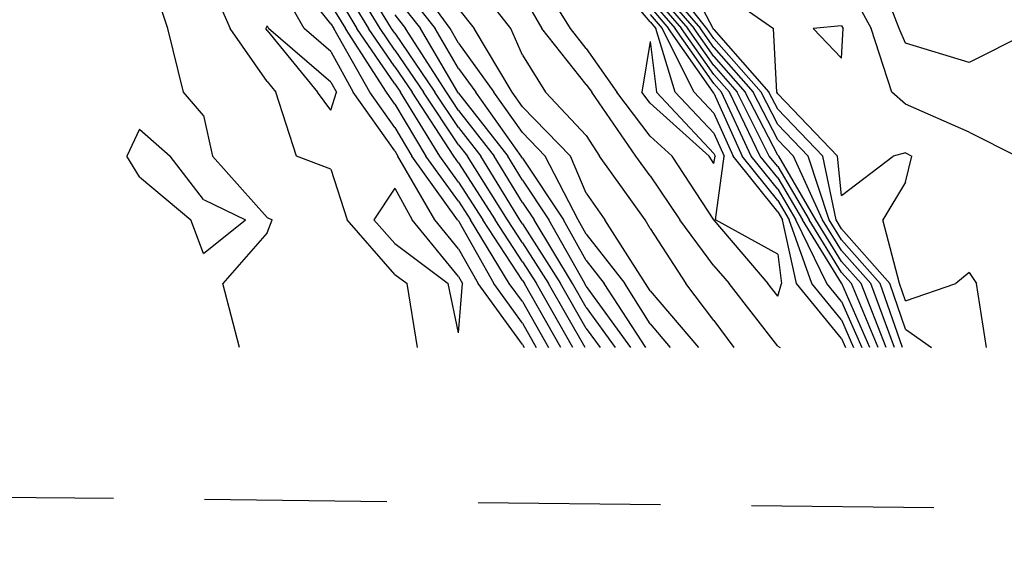
# Model space of a CAD drawing. Extents: x 1662863 to 1685265, y 237543 to 251615.
# Drawn here: x 1675034 to 1675574, y 239949 to 240245 of the extents above; entities that cross this region are included whole.
import ezdxf

# ---------------------------------------------------------------- set-up
doc = ezdxf.new("R2010")
doc.units = 0
doc.header["$LTSCALE"] = 200
doc.header["$MEASUREMENT"] = 0
doc.linetypes.add('DASHED', pattern=[0.75, 0.5, -0.25])
for name, color, linetype in [('1084.000000', 17, 'CONTINUOUS'), ('1085.000000', 15, 'CONTINUOUS'), ('1086.000000', 13, 'CONTINUOUS'), ('1087.000000', 11, 'CONTINUOUS'), ('1088.000000', 246, 'CONTINUOUS'), ('1089.000000', 244, 'CONTINUOUS'), ('1090.000000', 242, 'CONTINUOUS'), ('1091.000000', 240, 'CONTINUOUS'), ('1092.000000', 236, 'CONTINUOUS'), ('1093.000000', 234, 'CONTINUOUS'), ('1094.000000', 232, 'CONTINUOUS'), ('1095.000000', 230, 'CONTINUOUS'), ('1096.000000', 226, 'CONTINUOUS'), ('1097.000000', 224, 'CONTINUOUS'), ('1098.000000', 222, 'CONTINUOUS'), ('1099.000000', 220, 'CONTINUOUS'), ('1100.000000', 216, 'CONTINUOUS'), ('MATCHLINE', 8, 'DASHED')]:
    doc.layers.add(name, color=color, linetype=linetype)

msp = doc.modelspace()

# ---------------------------------------------------------------- linework, layer by layer
at = {"layer": '1084.000000'}
for p, q in [((1675170, 240241.5, 1084), (1675169.19, 240240, 1084)), ((1675170, 240238.83, 1084), (1675169.19, 240240, 1084)), ((1675170, 240241.5, 1084), (1675170.81, 240240, 1084)), ((1675170, 240238.83, 1084), (1675197.51, 240205, 1084)), ((1675205, 240210.52, 1084), (1675170.81, 240240, 1084)), ((1675205, 240210.52, 1084), (1675208.01, 240205, 1084)), ((1675205, 240195.21, 1084), (1675197.51, 240205, 1084)), ((1675205, 240195.21, 1084), (1675208.01, 240205, 1084)), ((1675240, 240152.4, 1084), (1675228.58, 240135, 1084)), ((1675240, 240152.4, 1084), (1675249.6, 240135, 1084)), ((1675240, 240121.95, 1084), (1675228.58, 240135, 1084)), ((1675275, 240103.89, 1084), (1675249.6, 240135, 1084)), ((1675240, 240121.95, 1084), (1675269.25, 240100, 1084)), ((1675275, 240103.89, 1084), (1675277.18, 240100, 1084)), ((1675275, 240072.93, 1084), (1675269.25, 240100, 1084)), ((1675275, 240072.93, 1084), (1675277.18, 240100, 1084))]:
    msp.add_line(p, q, dxfattribs=at)
at = {"layer": '1085.000000'}
for p, q in [((1675135, 240273.58, 1085), (1675149.67, 240240, 1085)), ((1675190.25, 240240, 1085), (1675170.58, 240275, 1085)), ((1675170, 240210.83, 1085), (1675149.67, 240240, 1085)), ((1675205, 240227.28, 1085), (1675190.25, 240240, 1085)), ((1675205, 240227.28, 1085), (1675217.14, 240205, 1085)), ((1675170, 240210.83, 1085), (1675174.74, 240205, 1085)), ((1675186.17, 240170, 1085), (1675174.74, 240205, 1085)), ((1675240, 240172.82, 1085), (1675217.14, 240205, 1085)), ((1675205, 240162.84, 1085), (1675186.17, 240170, 1085)), ((1675240, 240172.82, 1085), (1675241.68, 240170, 1085)), ((1675262.04, 240135, 1085), (1675241.68, 240170, 1085)), ((1675205, 240162.84, 1085), (1675213.79, 240135, 1085)), ((1675240, 240105.03, 1085), (1675213.79, 240135, 1085)), ((1675275, 240119.12, 1085), (1675262.04, 240135, 1085)), ((1675275, 240119.12, 1085), (1675285.72, 240100, 1085)), ((1675240, 240105.03, 1085), (1675246.71, 240100, 1085)), ((1675252.46, 240065, 1085), (1675246.71, 240100, 1085)), ((1675310, 240066.58, 1085), (1675285.72, 240100, 1085)), ((1675310, 240066.58, 1085), (1675310.9, 240065, 1085))]:
    msp.add_line(p, q, dxfattribs=at)
at = {"layer": '1086.000000'}
for p, q in [((1675115.58, 240240, 1086), (1675103.95, 240275, 1086)), ((1675205, 240242.53, 1086), (1675178.96, 240275, 1086)), ((1675124.08, 240205, 1086), (1675115.58, 240240, 1086)), ((1675205, 240242.53, 1086), (1675206.53, 240240, 1086)), ((1675226.27, 240205, 1086), (1675206.53, 240240, 1086)), ((1675135, 240192.17, 1086), (1675124.08, 240205, 1086)), ((1675240, 240185.68, 1086), (1675226.27, 240205, 1086)), ((1675135, 240192.17, 1086), (1675139.96, 240170, 1086)), ((1675100, 240184.73, 1086), (1675093.1, 240170, 1086)), ((1675100, 240184.73, 1086), (1675116.84, 240170, 1086)), ((1675240, 240185.68, 1086), (1675249.34, 240170, 1086)), ((1675100, 240158.5, 1086), (1675093.1, 240170, 1086)), ((1675135, 240146.11, 1086), (1675116.84, 240170, 1086)), ((1675170, 240136.34, 1086), (1675139.96, 240170, 1086)), ((1675274.47, 240135, 1086), (1675249.34, 240170, 1086)), ((1675100, 240158.5, 1086), (1675128.1, 240135, 1086)), ((1675135, 240146.11, 1086), (1675158.08, 240135, 1086)), ((1675170, 240136.34, 1086), (1675172.74, 240135, 1086)), ((1675135, 240116.54, 1086), (1675128.1, 240135, 1086)), ((1675135, 240116.54, 1086), (1675158.08, 240135, 1086)), ((1675170, 240127.92, 1086), (1675172.74, 240135, 1086)), ((1675275, 240134.35, 1086), (1675274.47, 240135, 1086)), ((1675275, 240134.35, 1086), (1675294.26, 240100, 1086)), ((1675170, 240127.92, 1086), (1675145.69, 240100, 1086)), ((1675154.81, 240065, 1086), (1675145.69, 240100, 1086)), ((1675310, 240078.34, 1086), (1675294.26, 240100, 1086)), ((1675310, 240078.34, 1086), (1675317.59, 240065, 1086))]:
    msp.add_line(p, q, dxfattribs=at)
at = {"layer": '1087.000000'}
for p, q in [((1675516.51, 240240, 1087), (1675503.08, 240275, 1087)), ((1675205, 240252.99, 1087), (1675212.88, 240240, 1087)), ((1675235.41, 240205, 1087), (1675212.88, 240240, 1087)), ((1675520, 240231.87, 1087), (1675516.51, 240240, 1087)), ((1675590, 240238.92, 1087), (1675555, 240221.28, 1087)), ((1675555, 240221.28, 1087), (1675520, 240231.87, 1087)), ((1675240, 240198.54, 1087), (1675235.41, 240205, 1087)), ((1675240, 240198.54, 1087), (1675257.01, 240170, 1087)), ((1675275, 240145.14, 1087), (1675257.01, 240170, 1087)), ((1675275, 240145.14, 1087), (1675281.48, 240135, 1087)), ((1675302.8, 240100, 1087), (1675281.48, 240135, 1087)), ((1675310, 240090.09, 1087), (1675302.8, 240100, 1087)), ((1675310, 240090.09, 1087), (1675324.28, 240065, 1087))]:
    msp.add_line(p, q, dxfattribs=at)
at = {"layer": '1088.000000'}
for p, q in [((1675485, 240270.11, 1088), (1675501.16, 240240, 1088)), ((1675205, 240263.45, 1088), (1675219.22, 240240, 1088)), ((1675240, 240209.61, 1088), (1675219.22, 240240, 1088)), ((1675512.66, 240205, 1088), (1675501.16, 240240, 1088)), ((1675240, 240209.61, 1088), (1675243.13, 240205, 1088)), ((1675264.67, 240170, 1088), (1675243.13, 240205, 1088)), ((1675520, 240198.37, 1088), (1675512.66, 240205, 1088)), ((1675555, 240183.01, 1088), (1675520, 240198.37, 1088)), ((1675555, 240183.01, 1088), (1675581.06, 240170, 1088)), ((1675275, 240155.73, 1088), (1675264.67, 240170, 1088)), ((1675275, 240155.73, 1088), (1675288.26, 240135, 1088)), ((1675310, 240101.63, 1088), (1675288.26, 240135, 1088)), ((1675310, 240101.63, 1088), (1675311.04, 240100, 1088)), ((1675330.97, 240065, 1088), (1675311.04, 240100, 1088))]:
    msp.add_line(p, q, dxfattribs=at)
at = {"layer": '1089.000000'}
for p, q in [((1675205, 240273.91, 1089), (1675225.57, 240240, 1089)), ((1675415, 240262.77, 1089), (1675447.59, 240240, 1089)), ((1675240, 240218.9, 1089), (1675225.57, 240240, 1089)), ((1675449.55, 240205, 1089), (1675447.59, 240240, 1089)), ((1675485, 240241.51, 1089), (1675469.44, 240240, 1089)), ((1675485, 240223.76, 1089), (1675469.44, 240240, 1089)), ((1675485, 240241.51, 1089), (1675485.81, 240240, 1089)), ((1675485, 240223.76, 1089), (1675485.81, 240240, 1089)), ((1675240, 240218.9, 1089), (1675249.43, 240205, 1089)), ((1675272.33, 240170, 1089), (1675249.43, 240205, 1089)), ((1675450, 240204.12, 1089), (1675449.55, 240205, 1089)), ((1675450, 240204.12, 1089), (1675482.76, 240170, 1089)), ((1675275, 240166.32, 1089), (1675272.33, 240170, 1089)), ((1675485, 240148.39, 1089), (1675482.76, 240170, 1089)), ((1675485, 240148.39, 1089), (1675513.29, 240170, 1089)), ((1675520, 240171.75, 1089), (1675513.29, 240170, 1089)), ((1675520, 240171.75, 1089), (1675523.48, 240170, 1089)), ((1675520, 240155.66, 1089), (1675523.48, 240170, 1089)), ((1675275, 240166.32, 1089), (1675295.03, 240135, 1089)), ((1675520, 240155.66, 1089), (1675507.56, 240135, 1089)), ((1675310, 240112.02, 1089), (1675295.03, 240135, 1089)), ((1675516.79, 240100, 1089), (1675507.56, 240135, 1089)), ((1675310, 240112.02, 1089), (1675317.66, 240100, 1089)), ((1675555, 240106.14, 1089), (1675547.7, 240100, 1089)), ((1675555, 240106.14, 1089), (1675559.09, 240100, 1089)), ((1675337.66, 240065, 1089), (1675317.66, 240100, 1089)), ((1675520, 240090.56, 1089), (1675516.79, 240100, 1089)), ((1675520, 240090.56, 1089), (1675547.7, 240100, 1089)), ((1675564.57, 240065, 1089), (1675559.09, 240100, 1089))]:
    msp.add_line(p, q, dxfattribs=at)
at = {"layer": '1090.000000'}
for p, q in [((1675231.92, 240240, 1090), (1675210.62, 240275, 1090)), ((1675414.64, 240240, 1090), (1675396.24, 240275, 1090)), ((1675240, 240228.18, 1090), (1675231.92, 240240, 1090)), ((1675415, 240239.48, 1090), (1675414.64, 240240, 1090)), ((1675415, 240239.48, 1090), (1675445.21, 240205, 1090)), ((1675240, 240228.18, 1090), (1675255.73, 240205, 1090)), ((1675275, 240176.15, 1090), (1675255.73, 240205, 1090)), ((1675450, 240195.73, 1090), (1675445.21, 240205, 1090)), ((1675450, 240195.73, 1090), (1675474.7, 240170, 1090)), ((1675275, 240176.15, 1090), (1675279.81, 240170, 1090)), ((1675301.8, 240135, 1090), (1675279.81, 240170, 1090)), ((1675481.96, 240135, 1090), (1675474.7, 240170, 1090)), ((1675310, 240122.41, 1090), (1675301.8, 240135, 1090)), ((1675485, 240130.05, 1090), (1675481.96, 240135, 1090)), ((1675485, 240130.05, 1090), (1675511.52, 240100, 1090)), ((1675310, 240122.41, 1090), (1675324.27, 240100, 1090)), ((1675344.34, 240065, 1090), (1675324.27, 240100, 1090)), ((1675520, 240075.05, 1090), (1675511.52, 240100, 1090)), ((1675520, 240075.05, 1090), (1675534.42, 240065, 1090))]:
    msp.add_line(p, q, dxfattribs=at)
at = {"layer": '1091.000000'}
for p, q in [((1675238.26, 240240, 1091), (1675216.89, 240275, 1091)), ((1675411.14, 240240, 1091), (1675383.57, 240275, 1091)), ((1675240, 240237.46, 1091), (1675238.26, 240240, 1091)), ((1675415, 240234.53, 1091), (1675411.14, 240240, 1091)), ((1675240, 240237.46, 1091), (1675262.04, 240205, 1091)), ((1675415, 240234.53, 1091), (1675440.86, 240205, 1091)), ((1675275, 240185.59, 1091), (1675262.04, 240205, 1091)), ((1675450, 240187.33, 1091), (1675440.86, 240205, 1091)), ((1675275, 240185.59, 1091), (1675287.18, 240170, 1091)), ((1675450, 240187.33, 1091), (1675466.64, 240170, 1091)), ((1675308.57, 240135, 1091), (1675287.18, 240170, 1091)), ((1675478.29, 240135, 1091), (1675466.64, 240170, 1091)), ((1675310, 240132.8, 1091), (1675308.57, 240135, 1091)), ((1675310, 240132.8, 1091), (1675330.89, 240100, 1091)), ((1675485, 240124.08, 1091), (1675478.29, 240135, 1091)), ((1675485, 240124.08, 1091), (1675506.24, 240100, 1091)), ((1675345, 240075.41, 1091), (1675330.89, 240100, 1091)), ((1675518.43, 240065, 1091), (1675506.24, 240100, 1091)), ((1675345, 240075.41, 1091), (1675352.55, 240065, 1091))]:
    msp.add_line(p, q, dxfattribs=at)
at = {"layer": '1092.000000'}
for p, q in [((1675380, 240272.09, 1092), (1675407.65, 240240, 1092)), ((1675240, 240247.45, 1092), (1675245.9, 240240, 1092)), ((1675268.34, 240205, 1092), (1675245.9, 240240, 1092)), ((1675415, 240229.57, 1092), (1675407.65, 240240, 1092)), ((1675415, 240229.57, 1092), (1675436.52, 240205, 1092)), ((1675275, 240195.02, 1092), (1675268.34, 240205, 1092)), ((1675450, 240178.94, 1092), (1675436.52, 240205, 1092)), ((1675275, 240195.02, 1092), (1675294.56, 240170, 1092)), ((1675450, 240178.94, 1092), (1675458.58, 240170, 1092)), ((1675310, 240144.57, 1092), (1675294.56, 240170, 1092)), ((1675474.62, 240135, 1092), (1675458.58, 240170, 1092)), ((1675310, 240144.57, 1092), (1675316.37, 240135, 1092)), ((1675337.51, 240100, 1092), (1675316.37, 240135, 1092)), ((1675485, 240118.1, 1092), (1675474.62, 240135, 1092)), ((1675485, 240118.1, 1092), (1675500.97, 240100, 1092)), ((1675345, 240086.94, 1092), (1675337.51, 240100, 1092)), ((1675513.96, 240065, 1092), (1675500.97, 240100, 1092)), ((1675345, 240086.94, 1092), (1675360.92, 240065, 1092))]:
    msp.add_line(p, q, dxfattribs=at)
at = {"layer": '1093.000000'}
for p, q in [((1675380, 240268.03, 1093), (1675404.15, 240240, 1093)), ((1675240, 240257.7, 1093), (1675254.02, 240240, 1093)), ((1675274.64, 240205, 1093), (1675254.02, 240240, 1093)), ((1675415, 240224.61, 1093), (1675404.15, 240240, 1093)), ((1675415, 240224.61, 1093), (1675432.18, 240205, 1093)), ((1675275, 240204.46, 1093), (1675274.64, 240205, 1093)), ((1675275, 240204.46, 1093), (1675301.93, 240170, 1093)), ((1675450, 240170.54, 1093), (1675432.18, 240205, 1093)), ((1675310, 240156.72, 1093), (1675301.93, 240170, 1093)), ((1675450, 240170.54, 1093), (1675450.52, 240170, 1093)), ((1675470.95, 240135, 1093), (1675450.52, 240170, 1093)), ((1675310, 240156.72, 1093), (1675324.45, 240135, 1093)), ((1675344.13, 240100, 1093), (1675324.45, 240135, 1093)), ((1675485, 240112.13, 1093), (1675470.95, 240135, 1093)), ((1675485, 240112.13, 1093), (1675495.7, 240100, 1093)), ((1675345, 240098.48, 1093), (1675344.13, 240100, 1093)), ((1675345, 240098.48, 1093), (1675369.29, 240065, 1093)), ((1675509.5, 240065, 1093), (1675495.7, 240100, 1093))]:
    msp.add_line(p, q, dxfattribs=at)
at = {"layer": '1094.000000'}
for p, q in [((1675240, 240267.96, 1094), (1675262.15, 240240, 1094)), ((1675380, 240263.98, 1094), (1675400.66, 240240, 1094)), ((1675275, 240218.07, 1094), (1675262.15, 240240, 1094)), ((1675415, 240219.66, 1094), (1675400.66, 240240, 1094)), ((1675275, 240218.07, 1094), (1675284.41, 240205, 1094)), ((1675415, 240219.66, 1094), (1675427.84, 240205, 1094)), ((1675309.3, 240170, 1094), (1675284.41, 240205, 1094)), ((1675445.37, 240170, 1094), (1675427.84, 240205, 1094)), ((1675310, 240168.86, 1094), (1675309.3, 240170, 1094)), ((1675310, 240168.86, 1094), (1675332.53, 240135, 1094)), ((1675450, 240164.19, 1094), (1675445.37, 240170, 1094)), ((1675450, 240164.19, 1094), (1675467.27, 240135, 1094)), ((1675345, 240112.6, 1094), (1675332.53, 240135, 1094)), ((1675485, 240106.15, 1094), (1675467.27, 240135, 1094)), ((1675345, 240112.6, 1094), (1675354.82, 240100, 1094)), ((1675485, 240106.15, 1094), (1675490.43, 240100, 1094)), ((1675377.66, 240065, 1094), (1675354.82, 240100, 1094)), ((1675505.03, 240065, 1094), (1675490.43, 240100, 1094))]:
    msp.add_line(p, q, dxfattribs=at)
at = {"layer": '1095.000000'}
for p, q in [((1675270.27, 240240, 1095), (1675244.87, 240275, 1095)), ((1675380, 240259.92, 1095), (1675397.17, 240240, 1095)), ((1675275, 240231.93, 1095), (1675270.27, 240240, 1095)), ((1675415, 240214.7, 1095), (1675397.17, 240240, 1095)), ((1675275, 240231.93, 1095), (1675294.39, 240205, 1095)), ((1675415, 240214.7, 1095), (1675423.5, 240205, 1095)), ((1675310, 240182.83, 1095), (1675294.39, 240205, 1095)), ((1675440.42, 240170, 1095), (1675423.5, 240205, 1095)), ((1675310, 240182.83, 1095), (1675322.5, 240170, 1095)), ((1675340.61, 240135, 1095), (1675322.5, 240170, 1095)), ((1675450, 240157.99, 1095), (1675440.42, 240170, 1095)), ((1675450, 240157.99, 1095), (1675463.6, 240135, 1095)), ((1675345, 240127.11, 1095), (1675340.61, 240135, 1095)), ((1675485, 240100.17, 1095), (1675463.6, 240135, 1095)), ((1675345, 240127.11, 1095), (1675366.13, 240100, 1095)), ((1675380, 240077.95, 1095), (1675366.13, 240100, 1095)), ((1675485, 240100.17, 1095), (1675485.15, 240100, 1095)), ((1675500.57, 240065, 1095), (1675485.15, 240100, 1095)), ((1675380, 240077.95, 1095), (1675391.08, 240065, 1095))]:
    msp.add_line(p, q, dxfattribs=at)
at = {"layer": '1096.000000'}
for p, q in [((1675380, 240255.87, 1096), (1675393.67, 240240, 1096)), ((1675275, 240250.79, 1096), (1675283.46, 240240, 1096)), ((1675304.37, 240205, 1096), (1675283.46, 240240, 1096)), ((1675415, 240209.75, 1096), (1675393.67, 240240, 1096)), ((1675415, 240209.75, 1096), (1675419.16, 240205, 1096)), ((1675310, 240197, 1096), (1675304.37, 240205, 1096)), ((1675435.46, 240170, 1096), (1675419.16, 240205, 1096)), ((1675310, 240197, 1096), (1675336.29, 240170, 1096)), ((1675345, 240149.7, 1096), (1675336.29, 240170, 1096)), ((1675450, 240151.78, 1096), (1675435.46, 240170, 1096)), ((1675450, 240151.78, 1096), (1675459.93, 240135, 1096)), ((1675345, 240149.7, 1096), (1675355.12, 240135, 1096)), ((1675377.44, 240100, 1096), (1675355.12, 240135, 1096)), ((1675476.95, 240100, 1096), (1675459.93, 240135, 1096)), ((1675380, 240095.93, 1096), (1675377.44, 240100, 1096)), ((1675485, 240090.17, 1096), (1675476.95, 240100, 1096)), ((1675380, 240095.93, 1096), (1675406.46, 240065, 1096)), ((1675485, 240090.17, 1096), (1675496.1, 240065, 1096))]:
    msp.add_line(p, q, dxfattribs=at)
at = {"layer": '1097.000000'}
for p, q in [((1675303.69, 240240, 1097), (1675276.31, 240275, 1097)), ((1675380, 240251.81, 1097), (1675390.18, 240240, 1097)), ((1675310, 240225.4, 1097), (1675303.69, 240240, 1097)), ((1675414.56, 240205, 1097), (1675390.18, 240240, 1097)), ((1675310, 240225.4, 1097), (1675322.55, 240205, 1097)), ((1675345, 240181.25, 1097), (1675322.55, 240205, 1097)), ((1675415, 240204.53, 1097), (1675414.56, 240205, 1097)), ((1675415, 240204.53, 1097), (1675430.51, 240170, 1097)), ((1675345, 240181.25, 1097), (1675352.33, 240170, 1097)), ((1675377.3, 240135, 1097), (1675352.33, 240170, 1097)), ((1675450, 240145.58, 1097), (1675430.51, 240170, 1097)), ((1675450, 240145.58, 1097), (1675456.26, 240135, 1097)), ((1675380, 240130.23, 1097), (1675377.3, 240135, 1097)), ((1675380, 240130.23, 1097), (1675399.54, 240100, 1097)), ((1675468.66, 240100, 1097), (1675456.26, 240135, 1097)), ((1675415, 240079.73, 1097), (1675399.54, 240100, 1097)), ((1675485, 240080.05, 1097), (1675468.66, 240100, 1097)), ((1675415, 240079.73, 1097), (1675425.93, 240065, 1097)), ((1675485, 240080.05, 1097), (1675491.64, 240065, 1097))]:
    msp.add_line(p, q, dxfattribs=at)
at = {"layer": '1098.000000'}
for p, q in [((1675310, 240258.44, 1098), (1675320.71, 240240, 1098)), ((1675380, 240247.76, 1098), (1675386.68, 240240, 1098)), ((1675345, 240209.34, 1098), (1675320.71, 240240, 1098)), ((1675404.2, 240205, 1098), (1675386.68, 240240, 1098)), ((1675345, 240209.34, 1098), (1675348.02, 240205, 1098)), ((1675372.18, 240170, 1098), (1675348.02, 240205, 1098)), ((1675415, 240193.51, 1098), (1675404.2, 240205, 1098)), ((1675415, 240193.51, 1098), (1675425.56, 240170, 1098)), ((1675380, 240159.16, 1098), (1675372.18, 240170, 1098)), ((1675450, 240139.37, 1098), (1675425.56, 240170, 1098)), ((1675380, 240159.16, 1098), (1675396.3, 240135, 1098)), ((1675450, 240139.37, 1098), (1675452.59, 240135, 1098)), ((1675415, 240109.73, 1098), (1675396.3, 240135, 1098)), ((1675460.38, 240100, 1098), (1675452.59, 240135, 1098)), ((1675415, 240109.73, 1098), (1675423.28, 240100, 1098)), ((1675450, 240065.56, 1098), (1675423.28, 240100, 1098)), ((1675485, 240069.93, 1098), (1675460.38, 240100, 1098)), ((1675450, 240065.56, 1098), (1675451.4, 240065, 1098)), ((1675485, 240069.93, 1098), (1675487.17, 240065, 1098))]:
    msp.add_line(p, q, dxfattribs=at)
at = {"layer": '1099.000000'}
for p, q in [((1675336.28, 240240, 1099), (1675314.64, 240275, 1099)), ((1675380, 240243.7, 1099), (1675353.57, 240275, 1099)), ((1675380, 240243.7, 1099), (1675383.19, 240240, 1099)), ((1675345, 240228.99, 1099), (1675336.28, 240240, 1099)), ((1675393.84, 240205, 1099), (1675383.19, 240240, 1099)), ((1675345, 240228.99, 1099), (1675361.71, 240205, 1099)), ((1675380, 240180.92, 1099), (1675361.71, 240205, 1099)), ((1675415, 240182.49, 1099), (1675393.84, 240205, 1099)), ((1675380, 240180.92, 1099), (1675392.19, 240170, 1099)), ((1675415, 240182.49, 1099), (1675420.61, 240170, 1099)), ((1675414.87, 240135, 1099), (1675392.19, 240170, 1099)), ((1675415.81, 240135, 1099), (1675420.61, 240170, 1099)), ((1675415, 240134.82, 1099), (1675414.87, 240135, 1099)), ((1675415, 240134.82, 1099), (1675444.62, 240100, 1099)), ((1675450, 240116.12, 1099), (1675415.81, 240135, 1099)), ((1675450, 240116.12, 1099), (1675452.09, 240100, 1099)), ((1675450, 240093.07, 1099), (1675444.62, 240100, 1099)), ((1675450, 240093.07, 1099), (1675452.09, 240100, 1099))]:
    msp.add_line(p, q, dxfattribs=at)
at = {"layer": '1100.000000'}
for p, q in [((1675380, 240232.77, 1100), (1675375.41, 240205, 1100)), ((1675380, 240232.77, 1100), (1675383.48, 240205, 1100)), ((1675380, 240198.95, 1100), (1675375.41, 240205, 1100)), ((1675415, 240171.47, 1100), (1675383.48, 240205, 1100)), ((1675380, 240198.95, 1100), (1675412.32, 240170, 1100)), ((1675415, 240165.85, 1100), (1675412.32, 240170, 1100)), ((1675415, 240171.47, 1100), (1675415.66, 240170, 1100)), ((1675415, 240165.85, 1100), (1675415.66, 240170, 1100))]:
    msp.add_line(p, q, dxfattribs=at)
at = {"layer": 'MATCHLINE'}
msp.add_lwpolyline([(1668536.06, 240055.35), (1678081.71, 239948.66)], dxfattribs=at)

doc.saveas('drawing.dxf')
